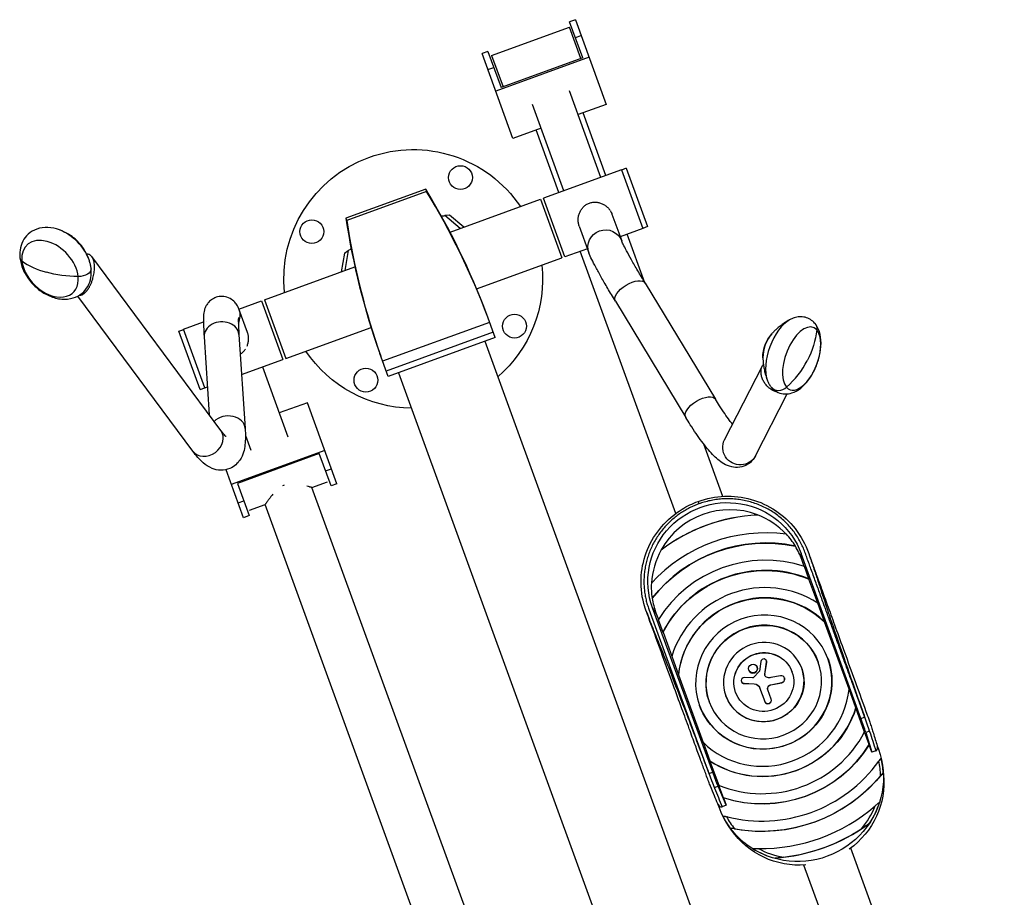
# Model space of a CAD drawing. Units: millimetres. Extents: x -8500 to 8500, y -16000 to 16000.
# Drawn here: x -4194 to -3243, y -13602 to -12753 of the extents above; entities that cross this region are included whole.
import ezdxf

# ---------------------------------------------------------------- set-up
doc = ezdxf.new("R2010")
doc.units = ezdxf.units.MM
doc.header["$LTSCALE"] = 20
doc.layers.add('2d', color=230, linetype='Continuous')

msp = doc.modelspace()

# ---------------------------------------------------------------- linework, layer by layer
at = {"layer": '2d'}
for p, q in [((-3657.36, -12753.45), (-3663, -12755.51)), ((-3657.36, -12753.45), (-3627.58, -12835.28)), ((-3738.4, -12788.11), (-3663.22, -12760.75)), ((-3652.2, -12791.03), (-3663.22, -12760.75)), ((-3650.33, -12790.31), (-3663, -12755.51)), ((-3657.43, -12770.81), (-3651.79, -12768.75)), ((-3741.94, -12784.24), (-3747.57, -12786.29)), ((-3717.79, -12868.12), (-3747.57, -12786.29)), ((-3741.94, -12784.24), (-3729.27, -12819.04)), ((-3738.4, -12788.11), (-3727.38, -12818.39)), ((-3644.23, -12789.55), (-3734.44, -12822.39)), ((-3650.33, -12790.31), (-3729.27, -12819.04)), ((-3742, -12801.59), (-3736.37, -12799.54)), ((-3632.76, -12905.85), (-3663.15, -12822.34)), ((-3668.47, -12918.84), (-3698.86, -12835.33)), ((-3627.58, -12835.28), (-3654.83, -12845.2)), ((-3627.92, -12904.08), (-3649.99, -12843.44)), ((-3690.54, -12858.2), (-3717.79, -12868.12)), ((-3673.31, -12920.6), (-3695.38, -12859.96)), ((-3608.28, -12897.09), (-3612.97, -12898.8)), ((-3608.28, -12897.09), (-3587.75, -12953.48)), ((-3613.02, -12898.66), (-3688.2, -12926.02)), ((-3613.02, -12898.66), (-3592.4, -12955.33)), ((-3802.08, -12917.22), (-3879.13, -12945.27)), ((-3801.21, -12919.61), (-3878.27, -12947.65)), ((-3802.08, -12917.22), (-3801.21, -12919.61)), ((-3667.58, -12982.69), (-3688.2, -12926.02)), ((-3778.52, -12958.9), (-3691.02, -12927.05)), ((-3691.02, -12927.05), (-3670.4, -12983.71)), ((-3779.18, -12942.33), (-3783.63, -12942.7)), ((-3768.62, -12955.3), (-3783.63, -12942.7)), ((-3765.2, -12954.05), (-3779.18, -12942.33)), ((-3622.1, -12941.41), (-3612.7, -12967.24)), ((-3879.13, -12945.27), (-3878.27, -12947.65)), ((-3653.77, -12952.94), (-3644.37, -12978.76)), ((-3587.75, -12953.48), (-3592.45, -12955.19)), ((-3592.4, -12955.33), (-3614.15, -12963.24)), ((-3590.23, -13007.64), (-3607.3, -12960.75)), ((-4000.02, -13150.38), (-4124.58, -12982.45)), ((-3880.54, -12979.22), (-3883.71, -12997.18)), ((-3880.54, -12979.22), (-3876.89, -12976.64)), ((-3876.89, -12976.64), (-3880.29, -12995.94)), ((-3645.82, -12974.77), (-3667.58, -12982.69)), ((-3560.46, -13230.64), (-3652.68, -12977.27)), ((-3957.89, -13024.18), (-3870.39, -12992.34)), ((-3752.83, -13013.72), (-3670.4, -12983.71)), ((-3589.96, -13008.08), (-3522.04, -13120.32)), ((-4027.08, -13170.45), (-4138.24, -13020.6)), ((-3982.47, -13033.13), (-3960.71, -13025.21)), ((-3960.71, -13025.21), (-3940.09, -13081.87)), ((-3957.89, -13024.18), (-3937.27, -13080.85)), ((-3618.79, -13025.53), (-3550.87, -13137.77)), ((-3974.18, -13055.89), (-3982.24, -13033.75)), ((-3734.99, -13060.61), (-3743.05, -13038.48)), ((-4035.89, -13052.57), (-4016.75, -13045.61)), ((-3740.32, -13045.97), (-3843.69, -13083.59)), ((-4040.53, -13054.42), (-4035.83, -13052.71)), ((-4020.01, -13110.81), (-4040.53, -13054.42)), ((-4015.26, -13109.24), (-4035.89, -13052.57)), ((-3982.47, -13057.65), (-3976.42, -13148.63)), ((-3937.27, -13080.85), (-3854.83, -13050.84)), ((-3736.85, -13055.5), (-3840.22, -13093.13)), ((-4016.09, -13059.88), (-4011.07, -13135.47)), ((-3734.99, -13060.61), (-3838.36, -13098.24)), ((-3744.9, -13064.22), (-3417, -13965.14)), ((-3838.36, -13098.24), (-3846.41, -13076.1)), ((-3979.89, -13096.36), (-3940.09, -13081.87)), ((-3959.82, -13089.06), (-3935.24, -13156.59)), ((-3828.44, -13094.63), (-3500.53, -13995.54)), ((-3513.38, -13159.5), (-3476.79, -13087.96)), ((-4020.01, -13110.81), (-4015.31, -13109.1)), ((-4015.26, -13109.24), (-4012.87, -13108.37)), ((-3483.38, -13174.85), (-3452.84, -13115.14)), ((-3916.37, -13123.64), (-3943.62, -13133.55)), ((-3887.88, -13201.91), (-3916.37, -13123.64)), ((-3976.17, -13155.24), (-3970.95, -13169.59)), ((-3515.07, -13214.12), (-3533.47, -13163.57)), ((-3899.61, -13169.7), (-3989.82, -13202.54)), ((-3904.84, -13172.86), (-3983.78, -13201.59)), ((-3893.52, -13203.96), (-3904.84, -13172.86)), ((-3978.09, -13234.74), (-3994.96, -13188.4)), ((-3898.76, -13189.58), (-3893.12, -13187.53)), ((-3983.78, -13201.59), (-3972.46, -13232.69)), ((-3911.93, -13205.5), (-3897.01, -13200.08)), ((-3887.88, -13201.91), (-3893.52, -13203.96)), ((-3761.13, -13619.9), (-3911.9, -13205.5)), ((-3983.33, -13220.36), (-3977.69, -13218.31)), ((-3538.97, -13219.07), (-3538.13, -13221.38)), ((-3972.19, -13227.43), (-3957.27, -13222)), ((-3806.51, -13636.42), (-3957.29, -13222.01)), ((-3972.46, -13232.69), (-3978.09, -13234.74)), ((-3438.72, -13275.23), (-3439.3, -13269.47)), ((-3381.61, -13428.66), (-3439.3, -13269.47)), ((-3436.34, -13281.76), (-3438.72, -13275.23)), ((-3431.86, -13293.93), (-3436.28, -13281.79)), ((-3423.4, -13317.33), (-3431.85, -13294.1)), ((-3586.51, -13323.13), (-3528.4, -13482.09)), ((-3524.79, -13480.78), (-3582.93, -13321.74)), ((-3579.67, -13326.53), (-3582.93, -13321.74)), ((-3416.81, -13335.28), (-3423.32, -13317.38)), ((-3579.67, -13326.53), (-3577.29, -13333.07)), ((-3577.33, -13333.12), (-3572.91, -13345.27)), ((-3393.1, -13400.57), (-3416.82, -13335.39)), ((-3572.8, -13345.41), (-3564.35, -13368.63)), ((-3564.38, -13368.72), (-3557.86, -13386.62)), ((-3472.88, -13373.06), (-3472.8, -13373.25)), ((-3413.38, -13371.16), (-3413.45, -13370.96)), ((-3489.99, -13382.05), (-3489.92, -13382.24)), ((-3481.88, -13379.1), (-3481.81, -13379.29)), ((-3478.27, -13373.65), (-3479.7, -13383.1)), ((-3474.4, -13386.1), (-3472.74, -13374.35)), ((-3474.33, -13386.29), (-3472.67, -13374.55)), ((-3472.74, -13374.35), (-3472.67, -13374.55)), ((-3438.75, -13380.39), (-3438.82, -13380.2)), ((-3557.77, -13386.7), (-3534.05, -13451.87)), ((-3486.34, -13389.44), (-3494.31, -13389.24)), ((-3479.9, -13383.51), (-3485.33, -13389.03)), ((-3474.4, -13386.1), (-3474.33, -13386.29)), ((-3459.34, -13387.47), (-3468.73, -13389.33)), ((-3455.51, -13389.58), (-3455.44, -13389.77)), ((-3497.08, -13392.98), (-3497.01, -13393.17)), ((-3494.58, -13394.78), (-3494.51, -13394.97)), ((-3494.58, -13394.78), (-3484.75, -13395.16)), ((-3494.51, -13394.97), (-3484.68, -13395.36)), ((-3484.75, -13395.16), (-3484.68, -13395.36)), ((-3479.49, -13398.95), (-3474.6, -13412.39)), ((-3468.28, -13410.09), (-3471.52, -13401.17)), ((-3468.64, -13396.17), (-3458.07, -13394.02)), ((-3468.64, -13396.17), (-3468.57, -13396.36)), ((-3468.57, -13396.36), (-3458, -13394.21)), ((-3458.07, -13394.02), (-3458, -13394.21)), ((-3386.57, -13418.36), (-3393.09, -13400.45)), ((-3512.05, -13407.07), (-3512.12, -13406.88)), ((-3537.42, -13416.31), (-3537.49, -13416.11)), ((-3378.07, -13441.86), (-3386.52, -13418.64)), ((-3381.61, -13428.66), (-3378.01, -13427.35)), ((-3373.61, -13453.95), (-3378.04, -13441.8)), ((-3373.28, -13441.1), (-3376.93, -13442.43)), ((-3376.93, -13442.43), (-3370.96, -13461.4)), ((-3534.14, -13451.79), (-3527.62, -13469.7)), ((-3370.96, -13461.4), (-3373.58, -13454.2)), ((-3365.81, -13455.07), (-3364.55, -13458.54)), ((-3367.19, -13460.02), (-3370.96, -13461.4)), ((-3527.48, -13469.94), (-3519.02, -13493.17)), ((-3528.4, -13482.09), (-3524.79, -13480.78)), ((-3359.69, -13483.09), (-3360.15, -13478.1)), ((-3519.53, -13494.33), (-3523.18, -13495.66)), ((-3511.91, -13512.7), (-3519.53, -13494.33)), ((-3519.09, -13493.14), (-3514.67, -13505.29)), ((-3514.53, -13505.5), (-3511.91, -13512.7)), ((-3518.66, -13514.63), (-3519.92, -13511.16)), ((-3511.91, -13512.7), (-3515.69, -13514.07)), ((-3506.6, -13536.57), (-3509.46, -13532.44)), ((-3243.11, -13961.33), (-3391.38, -13553.97)), ((-3288.5, -13977.85), (-3436.77, -13570.49))]:
    msp.add_line(p, q, dxfattribs=at)
for centre in [(-3768.5, -12906.07), (-3912.02, -12958.31), (-3716.26, -13049.59), (-3859.79, -13101.83)]:
    msp.add_circle(centre, 11.5, dxfattribs=at)
at = {"layer": '2d', "extrusion": (0, 0, -1)}
for centre, radius, start, end in [((3814.14, -13003.95), 125, 353.95731, 146.04255), ((3782.09, -12965.75), 23, 77.86776, 86.43862), ((3814.14, -13003.95), 125, 173.95731, 229.16971), ((3442.65, -13079.54), 33.69, 359.05492, 41.90866), ((3814.14, -13003.95), 125, 270.83015, 326.04255)]:
    msp.add_arc(centre, radius, start, end, dxfattribs=at)
at = {"layer": '2d'}
msp.add_arc((-3863.25, -12995.29), 23, 117.8679, 126.43876, dxfattribs=at)
for centre, major_axis, ratio, start_param, end_param in [((-4549.08, -13338.3), (808.14, 294.14), 0.906308, 0.007775, 0.180853), ((-4548.22, -13340.69), (808.14, 294.14), 0.906308, 0.007775, 0.180853), ((-3036.23, -12787.67), (808.14, 294.14), 0.906308, 2.96074, 3.133817), ((-3035.36, -12790.05), (808.14, 294.14), 0.906308, 2.96074, 3.133817), ((-4164.91, -12994.14), (22.52, -22.79), 0.677471, 0.703472, 3.845064), ((-4155.8, -12985.14), (25.19, -25.49), 0.677471, 0.9656, 2.175993), ((-4183.07, -12982.45), (10.94, 1.16), 0.560931, 3.141593, 3.687998), ((-4164.91, -12994.14), (22.52, -22.79), 0.677471, 3.845064, 6.986657), ((-4126.56, -12956.24), (79.56, 8.43), 0.560931, 3.687998, 4.100105), ((-3998.07, -13039.52), (15.83, 5.76), 0.980491, -0.804863, 0), ((-3999.28, -13058.77), (16.81, 1.12), 0.791161, 0, 3.141593), ((-3453.1, -13075.64), (12.54, 33.58), 0.489951, 0.525718, 2.615875), ((-3438.88, -13080.95), (11.21, 30.02), 0.489951, -0.255468, 2.886124), ((-3464.98, -13071.2), (6.89, 18.44), 0.489951, 0.895463, 2.246129), ((-3438.88, -13080.95), (11.21, 30.02), 0.489951, 2.886124, 6.027717), ((-3498.75, -13058.59), (59.96, 52.97), 0.843457, -1.560368, -1.148261), ((-3459.68, -13101.73), (8.24, 7.28), 0.843457, 3.141593, 4.722818), ((-3993.23, -13149.74), (16.81, 1.12), 0.791161, 0, 2.416755), ((-4013.55, -13160.42), (13.53, 10.04), 0.824516, 3.141593, 6.283185), ((-3509.27, -13300.68), (70.53, 25.67), 0.978361, 0.850128, 2.291464), ((-3475.4, -13393.73), (155.05, 56.43), 0.978361, 1.266725, 1.874868), ((-3509.2, -13300.88), (70.48, 25.65), 0.978361, 0.395576, 0.851712), ((-3475.47, -13393.54), (138.13, 50.28), 0.978361, 1.079163, 2.062429), ((-3475.47, -13393.54), (128.74, 46.86), 0.978361, 1.003371, 2.138222), ((-3509.27, -13300.68), (70.53, 25.67), 0.978361, 0.194833, 0.390803), ((-3509.2, -13300.88), (70.48, 25.65), 0.978361, 2.289881, 2.746017), ((-3475.47, -13393.54), (112.76, 41.04), 0.978361, 0.895105, 2.246487), ((-3509.2, -13300.88), (70.48, 25.65), 0.978361, 0, 0.1955), ((-3475.47, -13393.54), (103.37, 37.62), 0.978361, 0.8199, 2.321693), ((-3509.27, -13300.68), (70.53, 25.67), 0.978361, 2.75079, 2.946759), ((-3475.47, -13393.54), (87.39, 31.81), 0.978361, 0.631716, 2.509876), ((-3475.47, -13393.54), (77.99, 28.39), 0.978361, 0.441186, 2.700407), ((-3509.2, -13300.88), (70.48, 25.65), 0.978361, 2.946092, 3.141593), ((-3475.47, -13393.54), (62.02, 22.57), 0.978361, 3.141593, 9.424778), ((-3475.47, -13393.54), (52.62, 19.15), 0.978361, 3.141593, 9.424778), ((-3475.47, -13393.54), (36.65, 13.34), 0.978361, 3.141593, 9.424778), ((-3475.47, -13393.54), (27.25, 9.92), 0.978361, 3.141593, 9.424778), ((-3475.51, -13374.01), (2.63, 0.96), 0.978361, -0.480784, 2.651996), ((-3485.93, -13380.57), (4.05, 1.48), 0.978361, 3.141593, 9.424778), ((-3485.86, -13380.77), (4.05, 1.48), 0.978361, 3.141593, 6.283185), ((-3475.44, -13374.21), (2.63, 0.96), 0.978361, -0.480784, 0), ((-3494.43, -13392.01), (2.65, 0.97), 0.978361, 1.189114, 4.316337), ((-3458.71, -13390.74), (3.2, 1.17), 0.978361, 4.56112, 7.696899), ((-3458.64, -13390.94), (3.2, 1.17), 0.978361, 4.56112, 6.283185), ((-3475.47, -13393.54), (77.99, 28.39), 0.978361, 3.582779, 5.841999), ((-3494.36, -13392.21), (2.65, 0.97), 0.978361, 3.141593, 4.316337), ((-3471.51, -13411.05), (3.16, 1.15), 0.978361, 3.141593, 6.283185), ((-3471.44, -13411.24), (3.16, 1.15), 0.978361, 3.141593, 6.283185), ((-3475.47, -13393.54), (87.39, 31.81), 0.978361, 3.773309, 5.651469), ((-3381.36, -13432.43), (-6.64, 18.87), 0.051268, 4.13596, 4.895178), ((-3475.47, -13393.54), (103.37, 37.62), 0.978361, 3.961492, 5.463286), ((-3475.47, -13393.54), (112.76, 41.04), 0.978361, 4.036698, 5.38808), ((-3441.6, -13486.59), (76.9, 27.99), 0.978361, -0.288942, -0.113387), ((-3475.47, -13393.54), (128.74, 46.86), 0.978361, 4.10337, 5.321408), ((-3441.68, -13486.39), (74.42, 27.09), 0.978361, -0.326881, -0.144055), ((-3475.47, -13393.54), (138.13, 50.28), 0.978361, 4.176971, 5.247807), ((-3475.47, -13393.54), (154.11, 56.09), 0.978361, 4.337358, 5.08742), ((-3441.68, -13486.39), (74.42, 27.09), 0.978361, -1.040943, -0.70968), ((-3441.68, -13486.39), (74.42, 27.09), 0.978361, 3.285648, 3.468474), ((-3475.47, -13393.54), (163.51, 59.51), 0.978361, 4.480284, 4.944494), ((-3441.6, -13486.59), (76.9, 27.99), 0.978361, 3.791049, 4.084404), ((-3441.68, -13486.39), (74.42, 27.09), 0.978361, 3.851273, 4.182536)]:
    msp.add_ellipse(centre, major_axis=major_axis, ratio=ratio, start_param=start_param, end_param=end_param, dxfattribs=at)
at = {"layer": '2d', "extrusion": (0, 0, -1)}
for centre, major_axis, ratio, start_param, end_param in [((-3628.54, -12973), (15.83, 5.76), 0.97335, 3.141593, 6.283185), ((-4126.56, -12956.24), (79.56, 8.43), 0.560931, 1.770975, 2.183081), ((-4136.21, -12995.4), (10.94, 1.16), 0.560931, 0, 1.770975), ((-3604.38, -13016.8), (14.42, 8.72), 0.474962, 3.141593, 6.283185), ((-3434.55, -13054.02), (8.24, 7.28), 0.843457, 0, 0.736155), ((-3498.75, -13058.59), (59.96, 52.97), 0.843457, 0.736155, 1.148261), ((-3536.46, -13129.04), (14.42, 8.72), 0.474962, 3.141593, 6.283185), ((-3498.38, -13167.18), (15, -7.67), 0.975431, 0, 3.141593), ((-3511.15, -13295.51), (71.81, 26.14), 0.98378, 3.14022, 6.284558), ((-3475.47, -13393.54), (155.05, 56.43), 0.978361, 4.407531, 5.017247), ((-3475.4, -13393.73), (128.74, 46.86), 0.978361, 4.145492, 5.279286), ((-3475.4, -13393.73), (103.37, 37.62), 0.978361, 3.962144, 5.462634), ((-3475.4, -13393.73), (77.99, 28.39), 0.978361, 3.584255, 5.840523), ((-3475.4, -13393.73), (52.62, 19.15), 0.978361, 3.143481, 6.281297), ((-3475.4, -13393.73), (27.25, 9.92), 0.978361, 3.145239, 6.279539), ((-3475.4, -13393.73), (62.02, 22.57), 0.978361, 0, 3.141593), ((-3475.4, -13393.73), (36.65, 13.34), 0.978361, 0, 3.141593), ((-3486.29, -13388.12), (1.27, 0.46), 0.978361, 1.117203, 1.952479), ((-3480.43, -13383), (0.701, 0.255), 0.978361, 0.489597, 1.117203), ((-3471.7, -13386.43), (2.57, 0.94), 0.978361, 2.339814, 3.622376), ((-3471.63, -13386.63), (2.57, 0.94), 0.978361, 3.180243, 3.622376), ((-3469.99, -13382.71), (6.46, 2.35), 0.978361, 1.727879, 2.339814), ((-3485.07, -13400.99), (5.58, 2.03), 0.978361, -1.174744, 0), ((-3485, -13401.18), (5.58, 2.03), 0.978361, -1.174744, 0), ((-3467.92, -13399.86), (3.61, 1.31), 0.978361, 3.141593, 4.863658), ((-3467.85, -13400.05), (3.61, 1.31), 0.978361, 3.141593, 4.863658), ((-3475.4, -13393.73), (87.39, 31.81), 0.978361, 0.63267, 2.508923), ((-3441.6, -13486.59), (77.05, 28.05), 0.978361, 0, 3.141593), ((-3475.4, -13393.73), (112.76, 41.04), 0.978361, 0.895665, 2.245928), ((-3522.57, -13483.82), (7.04, -18.72), 0.051268, 0.994367, 1.753585), ((-3475.4, -13393.73), (138.13, 50.28), 0.978361, 1.007889, 2.133703), ((-3439.84, -13491.45), (75.82, 27.6), 0.978361, 0.250421, 1.289362), ((-3441.6, -13486.59), (76.9, 27.99), 0.978361, 0.649457, 0.942812), ((-3441.6, -13486.59), (76.9, 27.99), 0.978361, 2.85265, 3.028206), ((-3475.4, -13393.73), (163.51, 59.51), 0.978361, 1.290823, 1.85077), ((-3439.84, -13491.45), (75.82, 27.6), 0.978361, 1.852231, 2.891172)]:
    msp.add_ellipse(centre, major_axis=major_axis, ratio=ratio, start_param=start_param, end_param=end_param, dxfattribs=at)
at = {"layer": '2d'}
for points, knots in [([(-3653.77, -12952.94), (-3653.95, -12952.43), (-3654.11, -12951.91), (-3654.39, -12950.83), (-3654.5, -12950.28), (-3654.75, -12948.62), (-3654.81, -12947.5), (-3654.72, -12945.22), (-3654.57, -12944.11), (-3654.19, -12942.46), (-3654.05, -12941.92), (-3653.7, -12940.84), (-3653.5, -12940.32), (-3652.85, -12938.78), (-3652.32, -12937.8), (-3651.39, -12936.4), (-3651.06, -12935.94), (-3650.35, -12935.08), (-3649.98, -12934.67), (-3648.8, -12933.49), (-3647.94, -12932.78), (-3646.04, -12931.55), (-3645.02, -12931.04), (-3643.95, -12930.65), (-3642.88, -12930.26), (-3641.78, -12930), (-3640.12, -12929.79), (-3639.56, -12929.75), (-3638.43, -12929.73), (-3637.86, -12929.75), (-3636.2, -12929.9), (-3635.1, -12930.11), (-3633.48, -12930.59), (-3632.95, -12930.77), (-3631.92, -12931.18), (-3631.41, -12931.41), (-3630.42, -12931.92), (-3629.93, -12932.19), (-3628.98, -12932.79), (-3628.51, -12933.11), (-3627.16, -12934.14), (-3626.34, -12934.89), (-3625.2, -12936.14), (-3624.84, -12936.57), (-3624.44, -12937.11), (-3624.37, -12937.19), (-3624.31, -12937.28)], [0.08073397, 0.08073397, 0.08073397, 0.08073397, 0.08238894, 0.08238894, 0.08406739, 0.08406739, 0.08742429, 0.08742429, 0.09078119, 0.09078119, 0.09245964, 0.09245964, 0.09413809, 0.09413809, 0.09749499, 0.09749499, 0.09917344, 0.09917344, 0.10085189, 0.10085189, 0.10420879, 0.10420879, 0.10756569, 0.10756569, 0.10756569, 0.11093164, 0.11093164, 0.11261462, 0.11261462, 0.1142976, 0.1142976, 0.11766356, 0.11766356, 0.11934653, 0.11934653, 0.12102951, 0.12102951, 0.12271249, 0.12271249, 0.12439547, 0.12439547, 0.12776142, 0.12776142, 0.1294444, 0.1294444, 0.12976435, 0.12976435, 0.12976435, 0.12976435]), ([(-3623.72, -12938.15), (-3623.66, -12938.24), (-3623.6, -12938.33), (-3622.97, -12939.37), (-3622.48, -12940.36), (-3622.1, -12941.4), (-3622.1, -12941.41), (-3622.1, -12941.41)], [0.130809808, 0.130809808, 0.130809808, 0.130809808, 0.131127379, 0.131127379, 0.134493335, 0.134493335, 0.134506308, 0.134506308, 0.134506308, 0.134506308]), ([(-4155.93, -12956.6), (-4159.5, -12955.28), (-4163.21, -12954.47), (-4170.62, -12954.14), (-4174.33, -12954.6), (-4180.8, -12956.91), (-4183.61, -12958.55), (-4188.16, -12962.64), (-4189.97, -12965.01), (-4192.67, -12970.3), (-4193.53, -12973.22), (-4194.26, -12978.64), (-4194.27, -12981.14), (-4194, -12983.61)], [4.614114, 4.614114, 4.614114, 4.614114, 4.947928, 4.947928, 5.27355, 5.27355, 5.548111, 5.548111, 5.799162, 5.799162, 6.06265, 6.06265, 6.283185, 6.283185, 6.283185, 6.283185]), ([(-4127.27, -12985.61), (-4128.53, -12982.04), (-4129.94, -12979.16), (-4132.81, -12974.23), (-4134.27, -12972.19), (-4137.35, -12968.52), (-4138.96, -12966.89), (-4142.6, -12963.77), (-4144.62, -12962.27), (-4149.51, -12959.35), (-4152.38, -12957.91), (-4155.93, -12956.6)], [3.403721, 3.403721, 3.403721, 3.403721, 3.645799, 3.645799, 3.887878, 3.887878, 4.129957, 4.129957, 4.372035, 4.372035, 4.614114, 4.614114, 4.614114, 4.614114]), ([(-3589.96, -13008.08), (-3592.51, -13003.87), (-3594.91, -12999.85), (-3599.35, -12992.3), (-3601.39, -12988.77), (-3605.03, -12982.34), (-3606.63, -12979.43), (-3609.33, -12974.36), (-3610.44, -12972.2), (-3612.06, -12968.83), (-3612.58, -12967.57), (-3612.7, -12967.24)], [0.7211924, 0.7211924, 0.7211924, 0.7211924, 0.8911132, 0.8911132, 1.061034, 1.061034, 1.2309548, 1.2309548, 1.4008755, 1.4008755, 1.5707963, 1.5707963, 1.5707963, 1.5707963]), ([(-3618.79, -13025.53), (-3621.41, -13021.21), (-3623.88, -13017.06), (-3628.48, -13009.24), (-3630.61, -13005.56), (-3634.47, -12998.74), (-3636.19, -12995.61), (-3639.22, -12989.93), (-3640.52, -12987.4), (-3642.72, -12982.84), (-3643.6, -12980.87), (-3644.37, -12978.76)], [0.7211924, 0.7211924, 0.7211924, 0.7211924, 0.8911132, 0.8911132, 1.061034, 1.061034, 1.2309548, 1.2309548, 1.4008755, 1.4008755, 1.5707963, 1.5707963, 1.5707963, 1.5707963]), ([(-4194, -12983.61), (-4193.61, -12987.35), (-4192.59, -12991.04), (-4189.52, -12998.32), (-4187.39, -13001.9), (-4182.27, -13008.49), (-4179.28, -13011.51), (-4172.7, -13016.68), (-4169.11, -13018.85), (-4161.6, -13022.06), (-4157.67, -13023.12), (-4149.96, -13023.78), (-4146.18, -13023.48), (-4139.51, -13021.44), (-4136.59, -13019.92), (-4131.81, -13015.98), (-4129.9, -13013.69), (-4126.98, -13008.53), (-4126.01, -13005.67), (-4125.02, -12999.94), (-4124.97, -12997.07), (-4125.27, -12994.25)], [0, 0, 0, 0, 0.334785, 0.334785, 0.691412, 0.691412, 1.050503, 1.050503, 1.409598, 1.409598, 1.765984, 1.765984, 2.096958, 2.096958, 2.376672, 2.376672, 2.628482, 2.628482, 2.888919, 2.888919, 3.141593, 3.141593, 3.141593, 3.141593]), ([(-4125.27, -12994.25), (-4125.33, -12993.66), (-4125.41, -12993.07), (-4125.59, -12991.91), (-4125.7, -12991.33), (-4125.94, -12990.17), (-4126.07, -12989.59), (-4126.37, -12988.44), (-4126.53, -12987.87), (-4126.88, -12986.73), (-4127.07, -12986.17), (-4127.27, -12985.61)], [3.1415927, 3.1415927, 3.1415927, 3.1415927, 3.1940183, 3.1940183, 3.2464439, 3.2464439, 3.2988695, 3.2988695, 3.3512952, 3.3512952, 3.4037208, 3.4037208, 3.4037208, 3.4037208]), ([(-3982.24, -13033.75), (-3982.62, -13032.71), (-3983, -13031.65), (-3984.25, -13029.45), (-3984.63, -13028.82), (-3985.89, -13027.12), (-3986.82, -13025.92), (-3989.93, -13023.53), (-3991.67, -13022.43), (-3995.9, -13021.14), (-3998.05, -13020.82), (-4002.13, -13021.09), (-4004, -13021.55), (-4007.36, -13022.94), (-4008.8, -13023.86), (-4011.32, -13025.92), (-4012.26, -13027.04), (-4013.87, -13029.24), (-4014.39, -13030.26), (-4015.28, -13032.22), (-4015.55, -13033.07), (-4016.09, -13034.98), (-4016.24, -13035.85), (-4016.71, -13038.98), (-4016.74, -13040.7), (-4016.79, -13045.02), (-4016.73, -13047.5), (-4016.5, -13053.18), (-4016.33, -13056.36), (-4016.09, -13059.88)], [4.712389, 4.712389, 4.712389, 4.712389, 4.7973494, 4.7973494, 4.8255798, 4.8255798, 4.8610566, 4.8610566, 4.8852064, 4.8852064, 4.9025942, 4.9025942, 4.9174129, 4.9174129, 4.933201, 4.933201, 4.9527604, 4.9527604, 4.9777983, 4.9777983, 5.0102011, 5.0102011, 5.0637814, 5.0637814, 5.2244096, 5.2244096, 5.3943304, 5.3943304, 5.5619929, 5.5619929, 5.5619929, 5.5619929]), ([(-3983, -13041.42), (-3983, -13041.42), (-3983.03, -13041.79), (-3983.06, -13042.63), (-3983.06, -13042.94), (-3983.07, -13043.65), (-3983.07, -13044.05), (-3983.06, -13044.92), (-3983.05, -13045.38), (-3983.03, -13046.39), (-3983.02, -13046.92), (-3982.98, -13048.05), (-3982.96, -13048.65), (-3982.91, -13049.91), (-3982.88, -13050.57), (-3982.81, -13051.94), (-3982.77, -13052.66), (-3982.69, -13054.14), (-3982.64, -13054.91), (-3982.55, -13056.33), (-3982.51, -13056.98), (-3982.47, -13057.65)], [5.0973693, 5.0973693, 5.0973693, 5.0973693, 5.1882551, 5.1882551, 5.2307121, 5.2307121, 5.2733705, 5.2733705, 5.3159307, 5.3159307, 5.3581759, 5.3581759, 5.4006284, 5.4006284, 5.4432214, 5.4432214, 5.4857684, 5.4857684, 5.5280967, 5.5280967, 5.5619929, 5.5619929, 5.5619929, 5.5619929]), ([(-3467.92, -13109.01), (-3466.23, -13110.93), (-3464.03, -13112.62), (-3459.43, -13114.62), (-3457.17, -13115.11), (-3452.59, -13115.27), (-3450.31, -13114.88), (-3445.48, -13113.34), (-3443.05, -13111.99), (-3437.85, -13108.2), (-3435.24, -13105.51), (-3430.45, -13099.34), (-3428.31, -13095.8), (-3424.77, -13088.44), (-3423.34, -13084.63), (-3421.22, -13076.9), (-3420.53, -13073), (-3420.01, -13065.2), (-3420.2, -13061.32), (-3421.86, -13053.94), (-3423.29, -13050.37), (-3426.03, -13047.06), (-3426.17, -13046.9), (-3426.31, -13046.74)], [3.141593, 3.141593, 3.141593, 3.141593, 3.370784, 3.370784, 3.559885, 3.559885, 3.765143, 3.765143, 4.03527, 4.03527, 4.402462, 4.402462, 4.783563, 4.783563, 5.149656, 5.149656, 5.515697, 5.515697, 5.895955, 5.895955, 6.264111, 6.264111, 6.283185, 6.283185, 6.283185, 6.283185]), ([(-3450.51, -13043.52), (-3452.4, -13044.58), (-3454.09, -13045.64), (-3457.15, -13047.69), (-3458.51, -13048.69), (-3460.97, -13050.6), (-3462.05, -13051.52), (-3464.01, -13053.26), (-3464.87, -13054.08), (-3466.43, -13055.63), (-3467.11, -13056.36), (-3467.72, -13057.04)], [0.7811864, 0.7811864, 0.7811864, 0.7811864, 0.8551354, 0.8551354, 0.9290845, 0.9290845, 1.0030335, 1.0030335, 1.0769826, 1.0769826, 1.1509316, 1.1509316, 1.1509316, 1.1509316]), ([(-3426.31, -13046.74), (-3427.46, -13045.43), (-3428.84, -13044.23), (-3431.98, -13042.27), (-3433.74, -13041.52), (-3437.36, -13040.63), (-3439.22, -13040.48), (-3442.77, -13040.69), (-3444.46, -13041.04), (-3447.63, -13042.06), (-3449.11, -13042.73), (-3450.51, -13043.52)], [0, 0, 0, 0, 0.1562373, 0.1562373, 0.3124746, 0.3124746, 0.4687118, 0.4687118, 0.6249491, 0.6249491, 0.7811864, 0.7811864, 0.7811864, 0.7811864]), ([(-3974.66, -13069.02), (-3974.22, -13068), (-3973.88, -13066.94), (-3973.37, -13064.74), (-3973.23, -13063.63), (-3973.16, -13061.95), (-3973.16, -13061.39), (-3973.2, -13060.55), (-3973.22, -13060.27), (-3973.28, -13059.7), (-3973.32, -13059.42), (-3973.53, -13058.02), (-3973.8, -13056.95), (-3974.17, -13055.91), (-3974.18, -13055.9), (-3974.18, -13055.89)], [0.06728294, 0.06728294, 0.06728294, 0.06728294, 0.07063979, 0.07063979, 0.07399669, 0.07399669, 0.07567514, 0.07567514, 0.07651437, 0.07651437, 0.07735359, 0.07735359, 0.08071049, 0.08071049, 0.08073397, 0.08073397, 0.08073397, 0.08073397]), ([(-3981.2, -13076.76), (-3981.13, -13076.72), (-3981.06, -13076.67), (-3980.52, -13076.33), (-3980.07, -13076), (-3979.19, -13075.3), (-3978.77, -13074.92), (-3977.58, -13073.74), (-3976.88, -13072.88), (-3976.26, -13071.95)], [0.056969838, 0.056969838, 0.056969838, 0.056969838, 0.057212193, 0.057212193, 0.058890643, 0.058890643, 0.060569093, 0.060569093, 0.063925962, 0.063925962, 0.063925962, 0.063925962]), ([(-3476.34, -13080.1), (-3476.32, -13081.02), (-3476.28, -13082.01), (-3476.13, -13084.2), (-3476.01, -13085.39), (-3475.68, -13087.99), (-3475.46, -13089.39), (-3474.86, -13092.44), (-3474.48, -13094.09), (-3473.52, -13097.65), (-3472.93, -13099.56), (-3472.2, -13101.6)], [2.5015978, 2.5015978, 2.5015978, 2.5015978, 2.5755469, 2.5755469, 2.6494959, 2.6494959, 2.723445, 2.723445, 2.797394, 2.797394, 2.8713431, 2.8713431, 2.8713431, 2.8713431]), ([(-3472.2, -13101.6), (-3472.02, -13102.12), (-3471.81, -13102.64), (-3471.37, -13103.66), (-3471.13, -13104.17), (-3470.61, -13105.18), (-3470.33, -13105.68), (-3469.72, -13106.66), (-3469.4, -13107.14), (-3468.69, -13108.09), (-3468.32, -13108.56), (-3467.92, -13109.01)], [2.8713431, 2.8713431, 2.8713431, 2.8713431, 2.925393, 2.925393, 2.9794429, 2.9794429, 3.0334928, 3.0334928, 3.0875427, 3.0875427, 3.1415927, 3.1415927, 3.1415927, 3.1415927]), ([(-3505.67, -13144.42), (-3506.59, -13143.26), (-3507.56, -13142), (-3511.53, -13136.66), (-3514.79, -13131.88), (-3519.46, -13124.54), (-3520.74, -13122.46), (-3522.04, -13120.32)], [3.5529306, 3.5529306, 3.5529306, 3.5529306, 3.6338902, 3.6338902, 3.8741126, 3.8741126, 3.9634561, 3.9634561, 3.9634561, 3.9634561]), ([(-3483.38, -13174.85), (-3484.82, -13177.67), (-3487.27, -13180.86), (-3493.27, -13184.62), (-3496.08, -13185.6), (-3501.55, -13186.37), (-3504.13, -13186.14), (-3509.44, -13184.98), (-3511.84, -13183.84), (-3518.28, -13180.11), (-3521.57, -13177.1), (-3528.42, -13169.95), (-3531.86, -13165.78), (-3539.01, -13156.2), (-3542.7, -13150.79), (-3547.93, -13142.58), (-3549.4, -13140.21), (-3550.87, -13137.77)], [2.762344, 2.762344, 2.762344, 2.762344, 2.876307, 2.876307, 2.952146, 2.952146, 3.033425, 3.033425, 3.149599, 3.149599, 3.389821, 3.389821, 3.630044, 3.630044, 3.870266, 3.870266, 3.963456, 3.963456, 3.963456, 3.963456]), ([(-3976.42, -13148.63), (-3976.05, -13154.24), (-3976.04, -13159.32), (-3977.21, -13169.06), (-3978.09, -13173.84), (-3983.64, -13182.14), (-3986.89, -13185.35), (-3994.03, -13188.4), (-3997.16, -13188.94), (-4003.13, -13188.81), (-4005.88, -13188.08), (-4011.81, -13185.69), (-4014.49, -13183.76), (-4020.68, -13178.5), (-4023.85, -13174.81), (-4027.06, -13170.48), (-4027.07, -13170.47), (-4027.08, -13170.45)], [2.319729, 2.319729, 2.319729, 2.319729, 2.559952, 2.559952, 2.800174, 2.800174, 2.936472, 2.936472, 3.025155, 3.025155, 3.124211, 3.124211, 3.279946, 3.279946, 3.520169, 3.520169, 3.520841, 3.520841, 3.520841, 3.520841]), ([(-3994.72, -13156.32), (-3994.72, -13156.32), (-3995.09, -13156.05), (-3996.57, -13154.64), (-3998, -13153.05), (-3999.76, -13150.72), (-3999.89, -13150.55), (-4000.02, -13150.38)], [3.212219, 3.212219, 3.212219, 3.212219, 3.3238665, 3.3238665, 3.5069526, 3.5069526, 3.5208413, 3.5208413, 3.5208413, 3.5208413]), ([(-3911.93, -13205.5), (-3911.95, -13205.51), (-3911.98, -13205.51), (-3912.08, -13205.51), (-3912.15, -13205.5), (-3912.29, -13205.48), (-3912.38, -13205.46), (-3912.67, -13205.4), (-3912.91, -13205.34), (-3913.35, -13205.24), (-3913.5, -13205.2), (-3913.84, -13205.11), (-3914.02, -13205.07), (-3914.92, -13204.83), (-3915.78, -13204.6), (-3916.77, -13204.35)], [0.08108642, 0.08108642, 0.08108642, 0.08108642, 0.08248119, 0.08248119, 0.083727, 0.083727, 0.0849728, 0.0849728, 0.08746442, 0.08746442, 0.08871023, 0.08871023, 0.08995604, 0.08995604, 0.0947377, 0.0947377, 0.0947377, 0.0947377]), ([(-3949.85, -13212.16), (-3950.67, -13213.14), (-3951.43, -13214.11), (-3952.33, -13215.3), (-3952.52, -13215.55), (-3952.89, -13216.05), (-3953.07, -13216.29), (-3953.59, -13217), (-3953.91, -13217.46), (-3954.83, -13218.75), (-3955.37, -13219.51), (-3955.94, -13220.31), (-3956.05, -13220.46), (-3956.25, -13220.74), (-3956.34, -13220.87), (-3956.59, -13221.21), (-3956.73, -13221.39), (-3956.85, -13221.54)], [0.13526666, 0.13526666, 0.13526666, 0.13526666, 0.13978837, 0.13978837, 0.14103418, 0.14103418, 0.14227998, 0.14227998, 0.1447716, 0.1447716, 0.14975483, 0.14975483, 0.15100064, 0.15100064, 0.15224645, 0.15224645, 0.15447805, 0.15447805, 0.15447805, 0.15447805]), ([(-3588.56, -13326.26), (-3589.58, -13323.46), (-3590.55, -13320.64), (-3593.66, -13309), (-3594.51, -13299.71), (-3593.15, -13282.11), (-3591.09, -13273.55), (-3584.48, -13257.62), (-3579.85, -13250.07), (-3568.59, -13236.9), (-3561.83, -13231.12), (-3549.57, -13223.55), (-3544.36, -13221.03), (-3538.97, -13219.07)], [0, 0, 0, 0, 0.908646, 0.908646, 3.669546, 3.669546, 6.275419, 6.275419, 8.884979, 8.884979, 11.493738, 11.493738, 13.212087, 13.212087, 13.212087, 13.212087]), ([(-3538.97, -13219.07), (-3530.83, -13216.11), (-3522.12, -13214.39), (-3504.79, -13213.69), (-3495.97, -13214.72), (-3479.3, -13219.36), (-3471.26, -13223.04), (-3456.91, -13232.57), (-3450.44, -13238.54), (-3439.49, -13252.45), (-3435.19, -13260.75), (-3432.09, -13269.31)], [0, 0, 0, 0, 2.599933, 2.599933, 5.209828, 5.209828, 7.818829, 7.818829, 10.428594, 10.428594, 13.204859, 13.204859, 13.204859, 13.204859]), ([(-3432.08, -13269.33), (-3431.03, -13272.22), (-3430.05, -13275.06), (-3427.65, -13282.13), (-3426.33, -13286.18), (-3423.73, -13294.15), (-3422.52, -13297.9), (-3419.01, -13308.63), (-3416.65, -13315.78), (-3411.29, -13331.77), (-3408.09, -13341.17), (-3400.56, -13363.09), (-3395.78, -13376.81), (-3387.68, -13399.92), (-3384.01, -13410.37), (-3379.6, -13422.83), (-3378.8, -13425.09), (-3378.01, -13427.35)], [-161.933537, -161.933537, -161.933537, -161.933537, -152.089772, -152.089772, -138.300723, -138.300723, -126.084846, -126.084846, -103.562053, -103.562053, -74.651127, -74.651127, -33.007805, -33.007805, 0, 0, 7.311088, 7.311088, 7.311088, 7.311088]), ([(-3432.08, -13269.33), (-3430.96, -13272.41), (-3429.84, -13275.5), (-3427.39, -13282.28), (-3426.05, -13285.97), (-3423.1, -13294.11), (-3421.49, -13298.55), (-3417.95, -13308.31), (-3416.02, -13313.64), (-3411.78, -13325.35), (-3409.46, -13331.75), (-3404.36, -13345.81), (-3401.59, -13353.47), (-3395.47, -13370.35), (-3392.14, -13379.55), (-3384.8, -13399.8), (-3380.8, -13410.84), (-3375.9, -13424.36), (-3374.99, -13426.83), (-3373.61, -13430.74), (-3373.13, -13432.13), (-3372.08, -13435.22), (-3371.53, -13436.92), (-3370.57, -13439.96), (-3370.1, -13441.43), (-3368.35, -13447.01), (-3367.06, -13451.1), (-3365.78, -13455.19)], [0, 0, 0, 0, 1, 1, 2.2, 2.2, 3.64, 3.64, 5.368, 5.368, 7.4416, 7.4416, 9.92992, 9.92992, 12.915904, 12.915904, 16.499085, 16.499085, 17.303624, 17.303624, 17.742154, 17.742154, 18.308141, 18.308141, 18.866794, 18.866794, 20.401067, 20.401067, 20.401067, 20.401067]), ([(-3588.55, -13326.28), (-3587.69, -13328.64), (-3586.82, -13330.95), (-3584.52, -13336.9), (-3583.13, -13340.38), (-3580.32, -13347.36), (-3578.96, -13350.72), (-3575.2, -13360.05), (-3572.78, -13366.1), (-3567.69, -13378.95), (-3564.92, -13386.02), (-3557.84, -13404.24), (-3553.22, -13416.31), (-3542.47, -13444.6), (-3535.62, -13462.81), (-3529, -13480.5), (-3528.7, -13481.3), (-3528.4, -13482.09)], [1.445617, 1.445617, 1.445617, 1.445617, 9.290078, 9.290078, 21.115974, 21.115974, 32.14659, 32.14659, 51.409694, 51.409694, 73.35655, 73.35655, 109.530945, 109.530945, 163.390496, 163.390496, 165.922305, 165.922305, 165.922305, 165.922305]), ([(-3519.88, -13511.27), (-3520.95, -13508.69), (-3522.02, -13506.11), (-3524.37, -13500.44), (-3525.62, -13497.47), (-3527.49, -13492.88), (-3528.07, -13491.44), (-3529.32, -13488.23), (-3530.01, -13486.42), (-3531.29, -13482.93), (-3531.91, -13481.23), (-3533.9, -13475.78), (-3535.27, -13472.05), (-3538.27, -13463.84), (-3539.9, -13459.36), (-3543.51, -13449.51), (-3545.47, -13444.13), (-3549.79, -13432.31), (-3552.15, -13425.86), (-3557.34, -13411.67), (-3560.17, -13403.93), (-3566.39, -13386.91), (-3569.79, -13377.62), (-3577.25, -13357.19), (-3581.33, -13346.04), (-3586.45, -13332.03), (-3587.5, -13329.15), (-3588.55, -13326.28)], [0, 0, 0, 0, 1, 1, 2.200015, 2.200015, 2.688182, 2.688182, 3.255835, 3.255835, 3.811515, 3.811515, 5.023738, 5.023738, 6.478406, 6.478406, 8.224008, 8.224008, 10.318729, 10.318729, 12.832396, 12.832396, 15.848795, 15.848795, 19.468475, 19.468475, 20.401207, 20.401207, 20.401207, 20.401207]), ([(-3373.28, -13441.1), (-3373.27, -13441.13), (-3373.25, -13441.17), (-3371.22, -13447.48), (-3369.2, -13453.75), (-3367.19, -13460.02)], [-0.140779, -0.140779, -0.140779, -0.140779, 0, 0, 23.575202, 23.575202, 23.575202, 23.575202]), ([(-3367.19, -13460.02), (-3367.09, -13459.98), (-3367.04, -13459.95), (-3366.67, -13459.74), (-3366.43, -13459.52), (-3365.98, -13458.92), (-3365.78, -13458.51), (-3365.51, -13457.47), (-3365.47, -13456.81), (-3365.62, -13455.74), (-3365.71, -13455.4), (-3365.78, -13455.19)], [-2.890426, -2.890426, -2.890426, -2.890426, -2.801481, -2.801481, -2.506767, -2.506767, -2.124843, -2.124843, -1.638881, -1.638881, -1.340712, -1.340712, -1.340712, -1.340712]), ([(-3364.22, -13470.04), (-3363.86, -13469.52), (-3363.49, -13469.03), (-3362.95, -13468.33), (-3362.77, -13468.1), (-3362.43, -13467.68), (-3362.26, -13467.48), (-3362.1, -13467.29)], [0, 0, 0, 0, 0.001895942, 0.001895942, 0.002843913, 0.002843913, 0.003791884, 0.003791884, 0.003791884, 0.003791884]), ([(-3360.09, -13481.2), (-3360.29, -13481.4), (-3360.49, -13481.62), (-3360.92, -13482.07), (-3361.13, -13482.31), (-3361.8, -13483.06), (-3362.24, -13483.58), (-3362.69, -13484.12)], [0, 0, 0, 0, 0.001048632, 0.001048632, 0.002097263, 0.002097263, 0.004194527, 0.004194527, 0.004194527, 0.004194527]), ([(-3523.18, -13495.66), (-3523.14, -13495.77), (-3523.09, -13495.89), (-3520.59, -13502.03), (-3518.14, -13508.05), (-3515.69, -13514.07)], [-95.734022, -95.734022, -95.734022, -95.734022, -95.290581, -95.290581, -72.018041, -72.018041, -72.018041, -72.018041]), ([(-3519.89, -13511.23), (-3519.81, -13511.44), (-3519.68, -13511.72), (-3519.2, -13512.53), (-3518.81, -13512.99), (-3518.02, -13513.64), (-3517.64, -13513.87), (-3517.02, -13514.08), (-3516.81, -13514.13), (-3516.12, -13514.2), (-3515.79, -13514.1), (-3515.69, -13514.07)], [-2.227988, -2.227988, -2.227988, -2.227988, -1.987991, -1.987991, -1.596723, -1.596723, -1.307975, -1.307975, -1.164025, -1.164025, -0.848836, -0.848836, -0.848836, -0.848836]), ([(-3367.96, -13513.29), (-3367.25, -13512.67), (-3366.54, -13512.06), (-3365.5, -13511.18), (-3365.16, -13510.89), (-3364.47, -13510.33), (-3364.13, -13510.06), (-3363.8, -13509.8)], [0, 0, 0, 0, 0.002809293, 0.002809293, 0.004213939, 0.004213939, 0.005618586, 0.005618586, 0.005618586, 0.005618586]), ([(-3514.92, -13522.91), (-3514.43, -13522.99), (-3513.89, -13523.1), (-3513.02, -13523.29), (-3512.72, -13523.35), (-3512.13, -13523.5), (-3511.82, -13523.57), (-3511.52, -13523.65)], [0, 0, 0, 0, 0.001891287, 0.001891287, 0.002836931, 0.002836931, 0.003782574, 0.003782574, 0.003782574, 0.003782574]), ([(-3503.64, -13535.42), (-3504.33, -13535.3), (-3505.01, -13535.19), (-3506.31, -13534.99), (-3506.95, -13534.91), (-3507.52, -13534.86)], [0, 0, 0, 0, 0.002088469, 0.002088469, 0.004176937, 0.004176937, 0.004176937, 0.004176937]), ([(-3374.26, -13531.03), (-3374.83, -13531.38), (-3375.39, -13531.75), (-3376.54, -13532.49), (-3377.11, -13532.86), (-3378.85, -13533.99), (-3380.02, -13534.76), (-3381.2, -13535.53)], [0, 0, 0, 0, 0.002097144, 0.002097144, 0.004194287, 0.004194287, 0.008388574, 0.008388574, 0.008388574, 0.008388574]), ([(-3486.29, -13554.38), (-3485.87, -13554.37), (-3485.44, -13554.36), (-3484.56, -13554.35), (-3484.11, -13554.35), (-3483.2, -13554.35), (-3482.73, -13554.35), (-3481.8, -13554.36), (-3481.33, -13554.37), (-3480.86, -13554.38)], [0, 0, 0, 0, 0.001405359, 0.001405359, 0.002810719, 0.002810719, 0.004216078, 0.004216078, 0.005621438, 0.005621438, 0.005621438, 0.005621438]), ([(-3456.42, -13562.91), (-3457.82, -13563.08), (-3459.2, -13563.24), (-3461.26, -13563.49), (-3461.94, -13563.57), (-3463.29, -13563.74), (-3463.96, -13563.83), (-3464.63, -13563.92)], [0, 0, 0, 0, 0.004194073, 0.004194073, 0.006291109, 0.006291109, 0.008388145, 0.008388145, 0.008388145, 0.008388145])]:
    msp.add_open_spline(points, degree=3, knots=knots, dxfattribs=at)
for points, weights in [([(-4127.78, -13013.15), (-4119.24, -12999.8), (-4117.12, -12978.38), (-4129.53, -12980.17)], [1, 0.524755867447, 0.388297213183, 0.590624037209]), ([(-4136.7, -13019.73), (-4133.49, -13019.92), (-4130.31, -13017.11), (-4127.78, -13013.15)], [0.566920569581, 0.644254540739, 0.788614350879, 1]), ([(-3462.4, -13113.3), (-3475.58, -13110.3), (-3483.45, -13096.77), (-3475.87, -13086.47)], [0.74580609137, 0.463494055702, 0.42436177111, 0.628409237593]), ([(-3538.13, -13221.38), (-3582.36, -13237.48), (-3602.41, -13279.64), (-3586.51, -13323.13)], [1, 0.804414278018, 0.804414278018, 1]), ([(-3431.86, -13293.93), (-3431.85, -13293.99), (-3431.85, -13294.05), (-3431.85, -13294.1)], [1, 0.99999996463, 0.99999996463, 1]), ([(-3416.81, -13335.28), (-3416.81, -13335.32), (-3416.82, -13335.36), (-3416.82, -13335.39)], [1, 0.999999818358, 0.999999818358, 1]), ([(-3572.8, -13345.41), (-3572.84, -13345.36), (-3572.87, -13345.32), (-3572.91, -13345.27)], [1, 0.99999996463, 0.99999996463, 1]), ([(-3557.77, -13386.7), (-3557.8, -13386.67), (-3557.83, -13386.65), (-3557.86, -13386.62)], [1, 0.999999818358, 0.999999818358, 1]), ([(-3386.52, -13418.64), (-3386.54, -13418.54), (-3386.55, -13418.45), (-3386.57, -13418.36)], [1, 0.999999924213, 0.999999924213, 1]), ([(-3373.28, -13441.1), (-3374.61, -13436.96), (-3376.27, -13432.15), (-3378.01, -13427.35)], [1, 0.952539701915, 0.952539701915, 1]), ([(-3373.58, -13454.2), (-3373.59, -13454.12), (-3373.6, -13454.03), (-3373.61, -13453.95)], [1, 0.999999973905, 0.999999973905, 1]), ([(-3527.62, -13469.7), (-3527.57, -13469.78), (-3527.52, -13469.86), (-3527.48, -13469.94)], [1, 0.999999924213, 0.999999924213, 1]), ([(-3528.4, -13482.09), (-3526.65, -13486.88), (-3524.83, -13491.63), (-3523.18, -13495.66)], [1, 0.952539701915, 0.952539701915, 1]), ([(-3514.67, -13505.29), (-3514.62, -13505.36), (-3514.58, -13505.43), (-3514.53, -13505.5)], [1, 0.999999973905, 0.999999973905, 1])]:
    msp.add_rational_spline(points, weights, degree=3, dxfattribs=at)
for points in [[(-4013.9, -13045.28), (-4013.9, -13045.28), (-4013.9, -13045.28), (-4013.9, -13045.28)], [(-3938.7, -13203.32), (-3939.29, -13203.54), (-3939.87, -13203.8), (-3940.44, -13204.08)], [(-3481.66, -13232.1), (-3481.64, -13232.03), (-3481.62, -13231.97), (-3481.6, -13231.9)], [(-3574.68, -13265.78), (-3574.62, -13265.82), (-3574.56, -13265.85), (-3574.5, -13265.89)], [(-3444.94, -13262.14), (-3444.94, -13262.2), (-3444.94, -13262.26), (-3444.94, -13262.32)], [(-3432.09, -13269.31), (-3432.08, -13269.32), (-3432.08, -13269.32), (-3432.08, -13269.33)], [(-3583.21, -13312.65), (-3583.25, -13312.6), (-3583.28, -13312.55), (-3583.32, -13312.51)]]:
    msp.add_open_spline(points, degree=3, dxfattribs=at)
msp.add_rational_spline([(-3378.01, -13427.35), (-3397.23, -13374.31), (-3416.45, -13321.27), (-3435.67, -13268.23), (-3451.45, -13224.69), (-3493.9, -13205.28), (-3538.13, -13221.38)], [1, 1, 1, 1, 0.804414278018, 0.804414278018, 1], degree=3, knots=[2.329681, 2.329681, 2.329681, 2.329681, 4.711017, 4.711017, 4.711017, 6.283185, 6.283185, 6.283185, 6.283185], dxfattribs=at)

doc.saveas('drawing.dxf')
